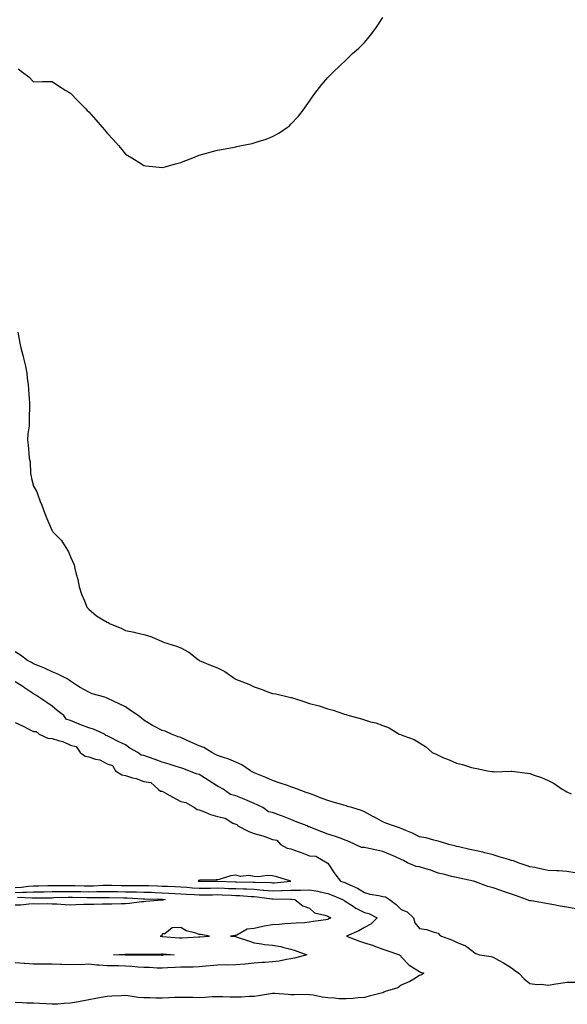
# Model space of a CAD drawing. Units: inches. Extents: x 920963 to 923603, y 7197578 to 7200218.
# Drawn here: x 922380 to 922678, y 7198565 to 7199100 of the extents above; entities that cross this region are included whole.
import ezdxf

# ---------------------------------------------------------------- set-up
doc = ezdxf.new("R2010")
doc.units = ezdxf.units.IN
doc.header["$MEASUREMENT"] = 0
doc.layers.add('Contour_92097197', color=7, linetype='Continuous', true_color=0x4cacfd)

msp = doc.modelspace()

# ---------------------------------------------------------------- linework, layer by layer
at = {"layer": 'Contour_92097197'}
for points in [[(922379.71, 7199073.58, 3237), (922381.92, 7199071.92, 3237), (922385.46, 7199069.32, 3237), (922388.05, 7199066.63, 3237), (922392.85, 7199066.72, 3237), (922393.28, 7199066.69, 3237), (922398.05, 7199066.78, 3237), (922400.93, 7199064.81, 3237), (922405.59, 7199061.92, 3237), (922407.11, 7199060.98, 3237), (922408.05, 7199060.47, 3237), (922412.22, 7199056.1, 3237), (922416.43, 7199051.92, 3237), (922417.22, 7199051.08, 3237), (922418.05, 7199050.24, 3237), (922421.95, 7199045.83, 3237), (922425.4, 7199041.92, 3237), (922426.59, 7199040.46, 3237), (922428.05, 7199038.64, 3237), (922431.32, 7199035.18, 3237), (922434.29, 7199031.92, 3237), (922435.99, 7199029.87, 3237), (922438.05, 7199027.31, 3237), (922441.44, 7199025.32, 3237), (922446.8, 7199021.92, 3237), (922447.53, 7199021.39, 3237), (922448.05, 7199021.02, 3237), (922449.09, 7199020.88, 3237), (922456.31, 7199020.18, 3237), (922458.05, 7199019.93, 3237), (922459.66, 7199020.32, 3237), (922465.17, 7199021.92, 3237), (922467.47, 7199022.51, 3237), (922468.05, 7199022.66, 3237), (922469.31, 7199023.19, 3237), (922474.63, 7199025.34, 3237), (922478.05, 7199026.74, 3237), (922482.14, 7199027.84, 3237), (922484.58, 7199028.44, 3237), (922488.05, 7199029.38, 3237), (922490.16, 7199029.81, 3237), (922497.18, 7199031.04, 3237), (922498.05, 7199031.22, 3237), (922498.62, 7199031.35, 3237), (922501.17, 7199031.92, 3237), (922506.9, 7199033.07, 3237), (922508.05, 7199033.33, 3237), (922510.24, 7199034.11, 3237), (922514.49, 7199035.47, 3237), (922518.05, 7199036.82, 3237), (922521.35, 7199038.62, 3237), (922526.18, 7199041.92, 3237), (922527.24, 7199042.72, 3237), (922528.05, 7199043.48, 3237), (922532.12, 7199047.86, 3237), (922535.13, 7199051.92, 3237), (922536.35, 7199053.62, 3237), (922538.05, 7199056.14, 3237), (922540.5, 7199059.48, 3237), (922542.28, 7199061.92, 3237), (922544.82, 7199065.14, 3237), (922548.05, 7199068.87, 3237), (922549.56, 7199070.42, 3237), (922551.06, 7199071.92, 3237), (922554.63, 7199075.34, 3237), (922558.05, 7199078.6, 3237), (922559.79, 7199080.18, 3237), (922561.59, 7199081.92, 3237), (922565.01, 7199084.97, 3237), (922568.05, 7199087.99, 3237), (922569.88, 7199090.08, 3237), (922571.25, 7199091.92, 3237), (922574.22, 7199095.75, 3237), (922578.05, 7199101.59, 3237)], [(922379.5, 7198930.47, 3236), (922380.57, 7198924.44, 3236), (922381.06, 7198921.92, 3236), (922382.08, 7198917.9, 3236), (922382.52, 7198916.39, 3236), (922383.54, 7198911.92, 3236), (922384.26, 7198908.13, 3236), (922384.52, 7198905.46, 3236), (922385.08, 7198901.92, 3236), (922385.3, 7198899.17, 3236), (922385.59, 7198894.38, 3236), (922385.78, 7198891.92, 3236), (922385.8, 7198889.67, 3236), (922385.64, 7198884.34, 3236), (922385.65, 7198881.92, 3236), (922385.58, 7198879.46, 3236), (922384.81, 7198875.16, 3236), (922384.74, 7198871.92, 3236), (922385.06, 7198868.93, 3236), (922385.38, 7198864.6, 3236), (922385.65, 7198861.92, 3236), (922386.13, 7198860.01, 3236), (922386.38, 7198853.6, 3236), (922386.67, 7198851.92, 3236), (922386.94, 7198850.81, 3236), (922388.05, 7198846.69, 3236), (922389.75, 7198843.62, 3236), (922390.23, 7198841.92, 3236), (922391.64, 7198838.33, 3236), (922392.48, 7198836.35, 3236), (922394.04, 7198831.92, 3236), (922395.29, 7198829.17, 3236), (922398.05, 7198822.33, 3236), (922398.29, 7198822.15, 3236), (922398.46, 7198821.92, 3236), (922403.25, 7198817.12, 3236), (922403.72, 7198816.24, 3236), (922406.47, 7198811.92, 3236), (922407.06, 7198810.94, 3236), (922408.05, 7198808.33, 3236), (922410.08, 7198803.95, 3236), (922410.44, 7198801.92, 3236), (922411.14, 7198798.83, 3236), (922412.08, 7198795.96, 3236), (922412.77, 7198791.92, 3236), (922414.16, 7198788.03, 3236), (922415.66, 7198784.3, 3236), (922416.58, 7198781.92, 3236), (922417.05, 7198780.92, 3236), (922418.05, 7198779.75, 3236), (922422.29, 7198776.16, 3236), (922425.94, 7198774.03, 3236), (922428.05, 7198772.7, 3236), (922428.64, 7198772.51, 3236), (922429.72, 7198771.92, 3236), (922435.71, 7198769.58, 3236), (922438.05, 7198768.23, 3236), (922442.72, 7198767.25, 3236), (922443.28, 7198767.15, 3236), (922448.05, 7198766.08, 3236), (922451.27, 7198765.14, 3236), (922457.63, 7198762.35, 3236), (922458.05, 7198762.19, 3236), (922458.26, 7198762.13, 3236), (922458.7, 7198761.92, 3236), (922465.75, 7198759.62, 3236), (922468.05, 7198758.74, 3236), (922472.5, 7198756.37, 3236), (922477.72, 7198752.25, 3236), (922478.05, 7198752, 3236), (922478.1, 7198751.98, 3236), (922478.17, 7198751.92, 3236), (922485.11, 7198748.97, 3236), (922488.05, 7198747.92, 3236), (922492.04, 7198745.9, 3236), (922497.75, 7198741.92, 3236), (922497.95, 7198741.82, 3236), (922498.05, 7198741.74, 3236), (922498.34, 7198741.63, 3236), (922505.09, 7198738.95, 3236), (922508.05, 7198737.51, 3236), (922512.29, 7198736.16, 3236), (922514.87, 7198735.1, 3236), (922518.05, 7198733.93, 3236), (922519.82, 7198733.7, 3236), (922527.23, 7198731.92, 3236), (922527.93, 7198731.8, 3236), (922528.05, 7198731.76, 3236), (922528.27, 7198731.71, 3236), (922535.63, 7198729.5, 3236), (922538.05, 7198728.56, 3236), (922542.6, 7198727.37, 3236), (922543.39, 7198727.27, 3236), (922548.05, 7198725.61, 3236), (922550.96, 7198724.83, 3236), (922557.17, 7198722.8, 3236), (922558.05, 7198722.55, 3236), (922558.52, 7198722.39, 3236), (922559.61, 7198721.92, 3236), (922566.33, 7198720.2, 3236), (922568.05, 7198719.58, 3236), (922571.38, 7198718.58, 3236), (922574.18, 7198718.05, 3236), (922578.05, 7198716.51, 3236), (922581.4, 7198715.28, 3236), (922586.94, 7198711.92, 3236), (922587.74, 7198711.61, 3236), (922588.05, 7198711.45, 3236), (922588.9, 7198711.08, 3236), (922595.02, 7198708.89, 3236), (922598.05, 7198707.12, 3236), (922601.25, 7198705.12, 3236), (922604.8, 7198701.92, 3236), (922607.03, 7198700.9, 3236), (922608.05, 7198700.38, 3236), (922610.74, 7198699.22, 3236), (922614.09, 7198697.96, 3236), (922618.05, 7198696.02, 3236), (922621.4, 7198695.28, 3236), (922626.24, 7198693.74, 3236), (922628.05, 7198693.27, 3236), (922629.23, 7198693.11, 3236), (922635.01, 7198691.92, 3236), (922637.68, 7198691.55, 3236), (922638.05, 7198691.49, 3236), (922638.52, 7198691.45, 3236), (922647.92, 7198691.78, 3236), (922648.05, 7198691.78, 3236), (922648.22, 7198691.74, 3236), (922656.78, 7198690.65, 3236), (922658.05, 7198690.46, 3236), (922660.4, 7198689.58, 3236), (922664.38, 7198688.25, 3236), (922668.05, 7198686.63, 3236), (922671.17, 7198685.05, 3236), (922675.55, 7198681.92, 3236), (922677.13, 7198681, 3236), (922678.05, 7198680.51, 3236), (922680.53, 7198679.44, 3236)], [(922682.63, 7198636.51, 3236), (922678.05, 7198637.23, 3236), (922673.68, 7198637.55, 3236), (922672.44, 7198637.53, 3236), (922668.05, 7198637.8, 3236), (922664.56, 7198638.44, 3236), (922660.71, 7198639.26, 3236), (922658.05, 7198639.77, 3236), (922656.46, 7198640.32, 3236), (922651.69, 7198641.92, 3236), (922649.14, 7198643.01, 3236), (922648.05, 7198643.09, 3236), (922646.34, 7198643.62, 3236), (922641.34, 7198645.2, 3236), (922638.05, 7198646.24, 3236), (922633.49, 7198647.37, 3236), (922632.37, 7198647.6, 3236), (922628.05, 7198648.6, 3236), (922625.3, 7198649.17, 3236), (922619.42, 7198650.55, 3236), (922618.05, 7198650.85, 3236), (922617.18, 7198651.04, 3236), (922613.84, 7198651.92, 3236), (922609.4, 7198653.27, 3236), (922608.05, 7198653.68, 3236), (922605.76, 7198654.21, 3236), (922601.52, 7198655.4, 3236), (922598.05, 7198656.1, 3236), (922594.12, 7198657.99, 3236), (922590.44, 7198659.54, 3236), (922588.05, 7198660.59, 3236), (922587.06, 7198660.92, 3236), (922583.87, 7198661.92, 3236), (922579.6, 7198663.48, 3236), (922578.05, 7198664.21, 3236), (922573.07, 7198666.94, 3236), (922572.98, 7198666.98, 3236), (922568.05, 7198669.69, 3236), (922566.42, 7198670.3, 3236), (922561.1, 7198671.92, 3236), (922558.74, 7198672.6, 3236), (922558.05, 7198672.8, 3236), (922556.8, 7198673.17, 3236), (922551, 7198674.87, 3236), (922548.05, 7198675.73, 3236), (922543.6, 7198677.47, 3236), (922541.85, 7198678.11, 3236), (922538.05, 7198679.56, 3236), (922536.34, 7198680.2, 3236), (922531.6, 7198681.92, 3236), (922528.99, 7198682.86, 3236), (922528.05, 7198683.19, 3236), (922526.1, 7198683.87, 3236), (922521.6, 7198685.47, 3236), (922518.05, 7198686.69, 3236), (922514.44, 7198688.31, 3236), (922509.81, 7198690.16, 3236), (922508.05, 7198690.9, 3236), (922507.33, 7198691.2, 3236), (922505.97, 7198691.92, 3236), (922501.31, 7198695.18, 3236), (922498.05, 7198696.67, 3236), (922494.31, 7198698.17, 3236), (922490.71, 7198699.26, 3236), (922488.05, 7198700.18, 3236), (922486.97, 7198700.85, 3236), (922484.96, 7198701.92, 3236), (922480.65, 7198704.52, 3236), (922478.05, 7198705.49, 3236), (922473.58, 7198707.45, 3236), (922471.6, 7198708.37, 3236), (922468.05, 7198709.99, 3236), (922466.61, 7198710.47, 3236), (922462.96, 7198711.92, 3236), (922459.64, 7198713.5, 3236), (922458.05, 7198713.93, 3236), (922453.87, 7198716.1, 3236), (922452.76, 7198716.63, 3236), (922448.05, 7198719.54, 3236), (922446.7, 7198720.57, 3236), (922444.83, 7198721.92, 3236), (922440.78, 7198724.65, 3236), (922438.05, 7198726.71, 3236), (922434.55, 7198728.42, 3236), (922428.83, 7198731.14, 3236), (922428.05, 7198731.51, 3236), (922427.72, 7198731.59, 3236), (922426.73, 7198731.92, 3236), (922419.89, 7198733.76, 3236), (922418.05, 7198734.75, 3236), (922413.41, 7198737.29, 3236), (922411.4, 7198738.56, 3236), (922408.05, 7198740.63, 3236), (922407.34, 7198741.22, 3236), (922406.28, 7198741.92, 3236), (922400.75, 7198744.62, 3236), (922398.05, 7198745.79, 3236), (922393.87, 7198747.74, 3236), (922391.15, 7198748.81, 3236), (922388.05, 7198750.14, 3236), (922386.85, 7198750.73, 3236), (922384.75, 7198751.92, 3236), (922380.86, 7198754.73, 3236), (922378.05, 7198756.71, 3236)], [(922682.95, 7198616.82, 3237), (922678.05, 7198617.7, 3237), (922674.49, 7198618.37, 3237), (922670.96, 7198619.01, 3237), (922668.05, 7198619.54, 3237), (922666.04, 7198619.91, 3237), (922658.84, 7198621.14, 3237), (922658.05, 7198621.28, 3237), (922657.51, 7198621.37, 3237), (922656.22, 7198621.92, 3237), (922650.18, 7198624.05, 3237), (922648.05, 7198624.79, 3237), (922643.6, 7198626.37, 3237), (922642.79, 7198626.65, 3237), (922638.05, 7198628.33, 3237), (922635.16, 7198629.03, 3237), (922628.36, 7198631.61, 3237), (922628.05, 7198631.71, 3237), (922627.85, 7198631.72, 3237), (922627.31, 7198631.92, 3237), (922619.7, 7198633.58, 3237), (922618.05, 7198633.89, 3237), (922615.45, 7198634.52, 3237), (922611.69, 7198635.55, 3237), (922608.05, 7198636.35, 3237), (922604.09, 7198637.96, 3237), (922601.39, 7198638.58, 3237), (922598.05, 7198639.63, 3237), (922596.08, 7198639.95, 3237), (922591.5, 7198641.92, 3237), (922589.23, 7198643.09, 3237), (922588.05, 7198643.7, 3237), (922584.89, 7198645.08, 3237), (922582.39, 7198646.26, 3237), (922578.05, 7198647.96, 3237), (922574.83, 7198648.7, 3237), (922570.31, 7198649.65, 3237), (922568.05, 7198650.16, 3237), (922566.37, 7198650.24, 3237), (922563, 7198651.92, 3237), (922559.59, 7198653.46, 3237), (922558.05, 7198654.11, 3237), (922554.73, 7198655.24, 3237), (922552.25, 7198656.12, 3237), (922548.05, 7198657.53, 3237), (922544.86, 7198658.74, 3237), (922538.82, 7198661.16, 3237), (922538.05, 7198661.45, 3237), (922537.54, 7198661.41, 3237), (922536.9, 7198661.92, 3237), (922530.55, 7198664.42, 3237), (922528.05, 7198665.4, 3237), (922523.4, 7198667.27, 3237), (922522.27, 7198667.7, 3237), (922518.05, 7198669.32, 3237), (922515.82, 7198669.69, 3237), (922512.7, 7198671.92, 3237), (922509.57, 7198673.44, 3237), (922508.05, 7198674.17, 3237), (922504.17, 7198675.81, 3237), (922502.63, 7198676.49, 3237), (922498.05, 7198678.23, 3237), (922495.2, 7198679.07, 3237), (922491.06, 7198681.92, 3237), (922489.17, 7198683.03, 3237), (922488.05, 7198683.58, 3237), (922483.49, 7198686.49, 3237), (922482.95, 7198686.82, 3237), (922478.05, 7198689.85, 3237), (922476.39, 7198690.26, 3237), (922472.43, 7198691.92, 3237), (922469.24, 7198693.11, 3237), (922468.05, 7198693.58, 3237), (922465.62, 7198694.34, 3237), (922461.7, 7198695.57, 3237), (922458.05, 7198696.71, 3237), (922454.18, 7198698.05, 3237), (922450.55, 7198699.42, 3237), (922448.05, 7198700.32, 3237), (922446.54, 7198700.42, 3237), (922444.75, 7198701.92, 3237), (922440.45, 7198704.32, 3237), (922438.05, 7198706.02, 3237), (922434.04, 7198707.92, 3237), (922429.86, 7198710.1, 3237), (922428.05, 7198711.02, 3237), (922427.25, 7198711.12, 3237), (922426.54, 7198711.92, 3237), (922420.68, 7198714.56, 3237), (922418.05, 7198715.22, 3237), (922413.16, 7198717.04, 3237), (922412.72, 7198717.25, 3237), (922408.05, 7198719.34, 3237), (922405.88, 7198719.75, 3237), (922404.52, 7198721.92, 3237), (922400.91, 7198724.79, 3237), (922398.05, 7198727.02, 3237), (922395.13, 7198729.01, 3237), (922390.81, 7198731.92, 3237), (922389.16, 7198733.03, 3237), (922388.05, 7198733.8, 3237), (922383.14, 7198737.02, 3237), (922382.63, 7198737.33, 3237), (922378.05, 7198740.26, 3237)], [(922378.05, 7198718.13, 3237), (922382.27, 7198716.14, 3237), (922385.46, 7198714.5, 3237), (922388.05, 7198713.21, 3237), (922389.38, 7198713.25, 3237), (922390.98, 7198711.92, 3237), (922395.78, 7198709.65, 3237), (922398.05, 7198709.58, 3237), (922401.6, 7198708.37, 3237), (922403.95, 7198707.82, 3237), (922408.05, 7198705.88, 3237), (922411.25, 7198705.12, 3237), (922413.28, 7198701.92, 3237), (922416.02, 7198699.89, 3237), (922418.05, 7198699.5, 3237), (922421.71, 7198698.27, 3237), (922423.97, 7198697.84, 3237), (922428.05, 7198695.63, 3237), (922431.02, 7198694.89, 3237), (922432.61, 7198691.92, 3237), (922435.93, 7198689.79, 3237), (922438.05, 7198689.3, 3237), (922441.8, 7198688.17, 3237), (922443.83, 7198687.7, 3237), (922448.05, 7198686.16, 3237), (922451.71, 7198685.57, 3237), (922455.83, 7198681.92, 3237), (922457.07, 7198680.94, 3237), (922458.05, 7198680.79, 3237), (922460.57, 7198679.4, 3237), (922463.79, 7198677.66, 3237), (922468.05, 7198675.22, 3237), (922470.85, 7198674.73, 3237), (922475.51, 7198671.92, 3237), (922477.04, 7198670.9, 3237), (922478.05, 7198670.67, 3237), (922480.01, 7198669.97, 3237), (922484.31, 7198668.19, 3237), (922488.05, 7198667.04, 3237), (922492.27, 7198666.14, 3237), (922496.48, 7198663.48, 3237), (922498.05, 7198662.82, 3237), (922498.85, 7198662.72, 3237), (922499.1, 7198661.92, 3237), (922505.06, 7198658.93, 3237), (922508.05, 7198657.92, 3237), (922512.79, 7198656.65, 3237), (922513.83, 7198656.14, 3237), (922518.05, 7198654.52, 3237), (922520.41, 7198654.28, 3237), (922522.3, 7198651.92, 3237), (922525.94, 7198649.81, 3237), (922528.05, 7198649.54, 3237), (922531.92, 7198648.05, 3237), (922533.57, 7198647.45, 3237), (922538.05, 7198645.65, 3237), (922541.54, 7198645.42, 3237), (922547.82, 7198641.92, 3237), (922547.86, 7198641.72, 3237), (922548.05, 7198641.61, 3237), (922551.96, 7198635.83, 3237), (922554.92, 7198631.92, 3237), (922557.3, 7198631.16, 3237), (922558.05, 7198630.87, 3237), (922560.08, 7198629.89, 3237), (922564.32, 7198628.19, 3237), (922568.05, 7198625.69, 3237), (922570.9, 7198624.77, 3237), (922575.89, 7198624.09, 3237), (922578.05, 7198623.56, 3237), (922579.49, 7198623.35, 3237), (922581.61, 7198621.92, 3237), (922585.36, 7198619.22, 3237), (922588.05, 7198616.55, 3237), (922591.28, 7198615.16, 3237), (922594.62, 7198611.92, 3237), (922595.45, 7198609.32, 3237), (922598.05, 7198606.22, 3237), (922601.8, 7198605.67, 3237), (922605.87, 7198604.11, 3237), (922608.05, 7198603.62, 3237), (922608.93, 7198602.8, 3237), (922610, 7198601.92, 3237), (922615.93, 7198599.81, 3237), (922618.05, 7198598.68, 3237), (922622.95, 7198596.82, 3237), (922624.01, 7198595.96, 3237), (922628.05, 7198593.01, 3237), (922628.65, 7198592.51, 3237), (922630.57, 7198591.92, 3237), (922637.04, 7198590.9, 3237), (922638.05, 7198590.61, 3237), (922641.02, 7198588.95, 3237), (922643.68, 7198587.55, 3237), (922648.05, 7198584.71, 3237), (922649.71, 7198583.58, 3237), (922652.06, 7198581.92, 3237), (922654.88, 7198578.76, 3237), (922658.05, 7198576.3, 3237), (922661.91, 7198575.79, 3237), (922664.15, 7198575.83, 3237), (922668.05, 7198575.42, 3237), (922672.16, 7198576.02, 3237), (922673.66, 7198576.31, 3237), (922678.05, 7198576.9, 3237), (922683.05, 7198576.92, 3237)], [(922378.05, 7198628.4, 3236), (922381.4, 7198628.58, 3236), (922385.26, 7198629.13, 3236), (922388.05, 7198629.3, 3236), (922390.62, 7198629.34, 3236), (922395.7, 7198629.58, 3236), (922398.05, 7198629.62, 3236), (922400.34, 7198629.63, 3236), (922405.68, 7198629.54, 3236), (922408.05, 7198629.56, 3236), (922410.45, 7198629.52, 3236), (922415.58, 7198629.46, 3236), (922418.05, 7198629.42, 3236), (922420.52, 7198629.46, 3236), (922425.78, 7198629.65, 3236), (922428.05, 7198629.69, 3236), (922430.32, 7198629.65, 3236), (922435.69, 7198629.56, 3236), (922438.05, 7198629.52, 3236), (922440.48, 7198629.5, 3236), (922445.76, 7198629.62, 3236), (922448.05, 7198629.6, 3236), (922450.46, 7198629.52, 3236), (922455.47, 7198629.34, 3236), (922458.05, 7198629.26, 3236), (922460.87, 7198629.11, 3236), (922465.07, 7198628.93, 3236), (922468.05, 7198628.76, 3236), (922471.4, 7198628.56, 3236), (922474.51, 7198628.37, 3236), (922478.05, 7198628.17, 3236), (922481.77, 7198628.19, 3236), (922484.32, 7198628.19, 3236), (922488.05, 7198628.21, 3236), (922491.9, 7198628.07, 3236), (922494.14, 7198628.01, 3236), (922498.05, 7198627.86, 3236), (922502.28, 7198627.68, 3236), (922503.79, 7198627.66, 3236), (922508.05, 7198627.49, 3236), (922512.88, 7198627.08, 3236), (922513.21, 7198627.08, 3236), (922518.05, 7198626.63, 3236), (922522.94, 7198626.8, 3236), (922523.16, 7198626.8, 3236), (922528.05, 7198627.02, 3236), (922532.91, 7198627.06, 3236), (922533.23, 7198627.1, 3236), (922538.05, 7198627.17, 3236), (922542.62, 7198626.49, 3236), (922543.94, 7198626.02, 3236), (922548.05, 7198625.16, 3236), (922550.44, 7198624.32, 3236), (922556.03, 7198621.92, 3236), (922557.28, 7198621.14, 3236), (922558.05, 7198620.75, 3236), (922561.37, 7198618.6, 3236), (922563.36, 7198617.23, 3236), (922568.05, 7198614.91, 3236), (922570.4, 7198614.26, 3236), (922574.97, 7198611.92, 3236), (922571.46, 7198608.5, 3236), (922568.05, 7198606.67, 3236), (922565.03, 7198604.95, 3236), (922558.25, 7198601.92, 3236), (922565.35, 7198599.22, 3236), (922568.05, 7198598.42, 3236), (922572.99, 7198596.86, 3236), (922573.2, 7198596.78, 3236), (922578.05, 7198594.95, 3236), (922580.27, 7198594.13, 3236), (922587.03, 7198591.92, 3236), (922587.57, 7198591.45, 3236), (922588.05, 7198590.85, 3236), (922592.33, 7198586.2, 3236), (922595.66, 7198584.3, 3236), (922598.05, 7198582.74, 3236), (922598.6, 7198582.47, 3236), (922600.32, 7198581.92, 3236), (922598.97, 7198581, 3236), (922598.05, 7198580.57, 3236), (922594.8, 7198578.66, 3236), (922592.67, 7198577.29, 3236), (922588.05, 7198575.28, 3236), (922586.12, 7198573.85, 3236), (922579.23, 7198571.92, 3236), (922578.51, 7198571.47, 3236), (922578.05, 7198571.26, 3236), (922577.18, 7198571.04, 3236), (922570.61, 7198569.36, 3236), (922568.05, 7198568.74, 3236), (922564.6, 7198568.46, 3236), (922561.83, 7198568.13, 3236), (922558.05, 7198567.88, 3236), (922554.15, 7198568.01, 3236), (922551.68, 7198568.29, 3236), (922548.05, 7198568.42, 3236), (922544.96, 7198568.83, 3236), (922540.13, 7198569.85, 3236), (922538.05, 7198570.14, 3236), (922536.41, 7198570.28, 3236), (922529.91, 7198570.06, 3236), (922528.05, 7198570.18, 3236), (922526.43, 7198570.3, 3236), (922519.17, 7198570.81, 3236), (922518.05, 7198570.87, 3236), (922516.86, 7198570.73, 3236), (922510.43, 7198569.54, 3236), (922508.05, 7198569.28, 3236), (922505.32, 7198569.19, 3236), (922501.06, 7198568.91, 3236), (922498.05, 7198568.81, 3236), (922495.02, 7198568.89, 3236), (922490.95, 7198569.01, 3236), (922488.05, 7198569.09, 3236), (922485.1, 7198568.97, 3236), (922481.32, 7198568.66, 3236), (922478.05, 7198568.54, 3236), (922474.71, 7198568.58, 3236), (922471.31, 7198568.66, 3236), (922468.05, 7198568.68, 3236), (922464.72, 7198568.58, 3236), (922461.54, 7198568.42, 3236), (922458.05, 7198568.33, 3236), (922454.48, 7198568.35, 3236), (922451.48, 7198568.48, 3236), (922448.05, 7198568.52, 3236), (922444.86, 7198568.74, 3236), (922440.51, 7198569.46, 3236), (922438.05, 7198569.65, 3236), (922435.71, 7198569.58, 3236), (922430.66, 7198569.32, 3236), (922428.05, 7198569.22, 3236), (922424.74, 7198568.6, 3236), (922421.79, 7198568.19, 3236), (922418.05, 7198567.39, 3236), (922413.44, 7198566.53, 3236), (922412.45, 7198566.33, 3236), (922408.05, 7198565.49, 3236), (922404.61, 7198565.36, 3236), (922401.19, 7198565.06, 3236), (922398.05, 7198564.95, 3236), (922394.85, 7198565.12, 3236), (922391.45, 7198565.32, 3236), (922388.05, 7198565.51, 3236), (922384.31, 7198565.65, 3236), (922381.88, 7198565.75, 3236), (922378.05, 7198565.9, 3236)], [(922378.05, 7198625.75, 3235), (922382.07, 7198625.94, 3235), (922384.1, 7198625.87, 3235), (922388.05, 7198626.1, 3235), (922392.32, 7198626.18, 3235), (922393.79, 7198626.18, 3235), (922398.05, 7198626.28, 3235), (922402.42, 7198626.3, 3235), (922403.64, 7198626.33, 3235), (922408.05, 7198626.35, 3235), (922412.42, 7198626.3, 3235), (922413.7, 7198626.28, 3235), (922418.05, 7198626.2, 3235), (922422.4, 7198626.26, 3235), (922423.72, 7198626.26, 3235), (922428.05, 7198626.31, 3235), (922432.38, 7198626.26, 3235), (922433.74, 7198626.24, 3235), (922438.05, 7198626.16, 3235), (922442.24, 7198626.1, 3235), (922443.95, 7198626.02, 3235), (922448.05, 7198625.96, 3235), (922451.97, 7198625.85, 3235), (922454.2, 7198625.77, 3235), (922458.05, 7198625.65, 3235), (922461.58, 7198625.46, 3235), (922464.77, 7198625.2, 3235), (922468.05, 7198625.01, 3235), (922470.97, 7198624.83, 3235), (922475.36, 7198624.62, 3235), (922478.05, 7198624.46, 3235), (922480.6, 7198624.48, 3235), (922485.42, 7198624.56, 3235), (922488.05, 7198624.58, 3235), (922490.6, 7198624.48, 3235), (922495.76, 7198624.21, 3235), (922498.05, 7198624.11, 3235), (922500.16, 7198624.03, 3235), (922506.34, 7198623.64, 3235), (922508.05, 7198623.56, 3235), (922509.56, 7198623.44, 3235), (922517.7, 7198622.27, 3235), (922518.05, 7198622.23, 3235), (922518.38, 7198622.25, 3235), (922527.87, 7198622.1, 3235), (922528.05, 7198622.12, 3235), (922528.24, 7198622.12, 3235), (922530.08, 7198621.92, 3235), (922534.55, 7198618.42, 3235), (922538.05, 7198617.27, 3235), (922540.82, 7198614.69, 3235), (922546.51, 7198613.46, 3235), (922548.05, 7198612.8, 3235), (922548.6, 7198612.47, 3235), (922549.72, 7198611.92, 3235), (922548.61, 7198611.37, 3235), (922548.05, 7198611.14, 3235), (922547.09, 7198610.96, 3235), (922540.03, 7198609.95, 3235), (922538.05, 7198609.54, 3235), (922535.41, 7198609.28, 3235), (922530.85, 7198609.13, 3235), (922528.05, 7198608.81, 3235), (922524.78, 7198608.66, 3235), (922521.55, 7198608.42, 3235), (922518.05, 7198608.25, 3235), (922513.47, 7198607.35, 3235), (922512.74, 7198607.23, 3235), (922508.05, 7198606.16, 3235), (922504.14, 7198605.83, 3235), (922498.67, 7198602.55, 3235), (922498.05, 7198602.39, 3235), (922497.64, 7198602.33, 3235), (922495.15, 7198601.92, 3235), (922497.92, 7198601.78, 3235), (922498.05, 7198601.78, 3235), (922498.26, 7198601.71, 3235), (922505.41, 7198599.28, 3235), (922508.05, 7198598.44, 3235), (922512.07, 7198597.9, 3235), (922513.67, 7198597.55, 3235), (922518.05, 7198597.08, 3235), (922522.48, 7198596.35, 3235), (922524.22, 7198595.75, 3235), (922528.05, 7198594.89, 3235), (922530.41, 7198594.28, 3235), (922536.74, 7198591.92, 3235), (922530, 7198589.97, 3235), (922528.05, 7198589.75, 3235), (922525.53, 7198589.4, 3235), (922521.6, 7198588.37, 3235), (922518.05, 7198587.99, 3235), (922513.83, 7198587.7, 3235), (922512.3, 7198587.66, 3235), (922508.05, 7198587.35, 3235), (922503.13, 7198586.84, 3235), (922502.97, 7198586.84, 3235), (922498.05, 7198586.43, 3235), (922493.65, 7198586.31, 3235), (922492.49, 7198586.35, 3235), (922488.05, 7198586.28, 3235), (922484.09, 7198585.88, 3235), (922481.8, 7198585.67, 3235), (922478.05, 7198585.3, 3235), (922474.76, 7198585.2, 3235), (922471.33, 7198585.2, 3235), (922468.05, 7198585.1, 3235), (922465.03, 7198584.95, 3235), (922460.84, 7198584.71, 3235), (922458.05, 7198584.56, 3235), (922455.31, 7198584.67, 3235), (922451.05, 7198584.93, 3235), (922448.05, 7198585.03, 3235), (922444.76, 7198585.2, 3235), (922441.68, 7198585.55, 3235), (922438.05, 7198585.73, 3235), (922434.18, 7198585.79, 3235), (922431.92, 7198585.79, 3235), (922428.05, 7198585.85, 3235), (922423.73, 7198586.24, 3235), (922422.36, 7198586.22, 3235), (922418.05, 7198586.71, 3235), (922413.49, 7198586.49, 3235), (922412.64, 7198586.51, 3235), (922408.05, 7198586.33, 3235), (922403.41, 7198586.57, 3235), (922402.69, 7198586.57, 3235), (922398.05, 7198586.82, 3235), (922393.16, 7198586.8, 3235), (922392.93, 7198586.8, 3235), (922388.05, 7198586.78, 3235), (922383.22, 7198587.1, 3235), (922382.82, 7198587.15, 3235), (922378.05, 7198587.53, 3235)], [(922379.28, 7198623.15, 3234), (922387.12, 7198622.86, 3234), (922388.05, 7198622.9, 3234), (922389.06, 7198622.92, 3234), (922397.07, 7198622.9, 3234), (922398.05, 7198622.92, 3234), (922399.06, 7198622.94, 3234), (922406.82, 7198623.15, 3234), (922408.05, 7198623.15, 3234), (922409.27, 7198623.13, 3234), (922416.97, 7198623.01, 3234), (922418.05, 7198622.99, 3234), (922419.13, 7198622.99, 3234), (922427.04, 7198622.94, 3234), (922428.05, 7198622.96, 3234), (922429.06, 7198622.94, 3234), (922437.16, 7198622.82, 3234), (922438.05, 7198622.8, 3234), (922438.92, 7198622.78, 3234), (922447.63, 7198622.35, 3234), (922448.05, 7198622.33, 3234), (922448.45, 7198622.33, 3234), (922457.93, 7198622.04, 3234), (922458.16, 7198622.04, 3234), (922459.58, 7198621.92, 3234), (922458.35, 7198621.63, 3234), (922458.05, 7198621.61, 3234), (922457.7, 7198621.57, 3234), (922449.11, 7198620.87, 3234), (922448.05, 7198620.75, 3234), (922446.79, 7198620.65, 3234), (922440.23, 7198619.73, 3234), (922438.05, 7198619.6, 3234), (922435.74, 7198619.62, 3234), (922430.55, 7198619.42, 3234), (922428.05, 7198619.44, 3234), (922425.51, 7198619.38, 3234), (922420.7, 7198619.26, 3234), (922418.05, 7198619.21, 3234), (922415.3, 7198619.17, 3234), (922410.98, 7198618.99, 3234), (922408.05, 7198618.95, 3234), (922405.16, 7198619.03, 3234), (922400.63, 7198619.34, 3234), (922398.05, 7198619.42, 3234), (922395.62, 7198619.5, 3234), (922390.52, 7198619.46, 3234), (922388.05, 7198619.52, 3234), (922385.51, 7198619.38, 3234), (922381.02, 7198618.95, 3234), (922378.05, 7198618.8, 3234)]]:
    msp.add_polyline3d(points, dxfattribs=at)
for points in [[(922528.05, 7198631.92, 3237), (922520.36, 7198634.24, 3237), (922518.05, 7198634.77, 3237), (922515.07, 7198634.91, 3237), (922510.46, 7198634.34, 3237), (922508.05, 7198634.48, 3237), (922505.03, 7198634.95, 3237), (922500.53, 7198634.4, 3237), (922498.05, 7198635.14, 3237), (922495.19, 7198634.77, 3237), (922488.99, 7198632.86, 3237), (922488.05, 7198632.7, 3237), (922487.31, 7198632.66, 3237), (922478.51, 7198632.37, 3237), (922478.05, 7198632.35, 3237), (922477.78, 7198632.19, 3237), (922477.53, 7198631.92, 3237), (922478.02, 7198631.88, 3237), (922478.08, 7198631.88, 3237), (922488, 7198631.86, 3237), (922488.1, 7198631.86, 3237), (922497.75, 7198631.61, 3237), (922498.05, 7198631.61, 3237), (922498.38, 7198631.59, 3237), (922507.56, 7198631.43, 3237), (922508.05, 7198631.41, 3237), (922508.61, 7198631.35, 3237), (922517.22, 7198631.1, 3237), (922518.05, 7198631.02, 3237), (922518.92, 7198631.04, 3237)], [(922478.05, 7198601.57, 3235), (922478.41, 7198601.57, 3235), (922483.77, 7198601.92, 3235), (922479.09, 7198602.96, 3235), (922478.05, 7198602.99, 3235), (922476.35, 7198603.62, 3235), (922471.05, 7198604.93, 3235), (922468.05, 7198606.65, 3235), (922463.36, 7198606.61, 3235), (922459.48, 7198603.35, 3235), (922458.05, 7198603.23, 3235), (922457.78, 7198602.19, 3235), (922456.86, 7198601.92, 3235), (922458.03, 7198601.9, 3235), (922458.07, 7198601.9, 3235), (922467.24, 7198601.12, 3235), (922468.05, 7198601.04, 3235), (922468.93, 7198601.04, 3235), (922477.71, 7198601.59, 3235)], [(922458.05, 7198591.57, 3234), (922457.71, 7198591.57, 3234), (922448.23, 7198591.74, 3234), (922448.05, 7198591.74, 3234), (922447.89, 7198591.76, 3234), (922438.29, 7198591.67, 3234), (922438.05, 7198591.69, 3234), (922437.82, 7198591.69, 3234), (922431.52, 7198591.92, 3234), (922437.67, 7198592.29, 3234), (922438.43, 7198592.29, 3234), (922447.8, 7198592.17, 3234), (922448.3, 7198592.17, 3234), (922457.57, 7198592.41, 3234), (922458.05, 7198592.41, 3234), (922458.5, 7198592.37, 3234), (922464.56, 7198591.92, 3234), (922458.39, 7198591.59, 3234)]]:
    msp.add_polyline3d(points, close=True, dxfattribs=at)

doc.saveas('drawing.dxf')
